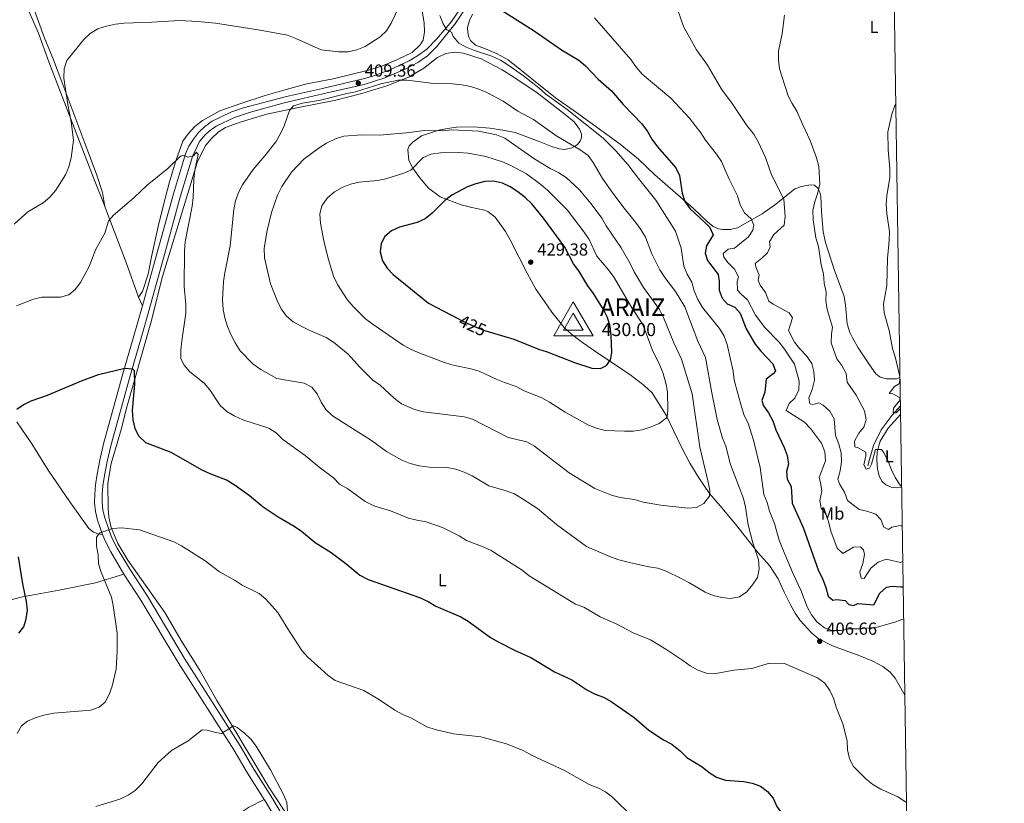
# Model space of a CAD drawing. Units: metres. Extents: x 601237 to 608165, y 692362 to 697091.
# Drawn here: x 607600 to 608165, y 696095 to 696545 of the extents above; entities that cross this region are included whole.
import ezdxf
from ezdxf.enums import TextEntityAlignment as Align

# ---------------------------------------------------------------- set-up
doc = ezdxf.new("R2010")
doc.units = ezdxf.units.M
doc.header["$MEASUREMENT"] = 0
doc.linetypes.add('DGN Style 3', pattern=[121.20423, 86.57445, -34.62978])
doc.linetypes.add('DGN Style 5', pattern=[60.602115, 25.972335, -34.62978])
for name, color, linetype, lineweight in [('Altimetria', 7, 'Continuous', 0), ('Elem no vistos', 7, 'Continuous', 0), ('Entidades rusticas', 7, 'Continuous', 0), ('Hidrografía', 7, 'Continuous', 0), ('Marco', 7, 'Continuous', 0), ('Redes geodésicas', 7, 'Continuous', 0), ('Viales-ffcc', 7, 'Continuous', 0)]:
    doc.layers.add(name, color=color, linetype=linetype, lineweight=lineweight)
doc.styles.add('Style-Arial', font='txt')
doc.styles.add('Style-Arial Narrow', font='txt')
doc.styles.add('Style-Helvetica-Narrow-Oblique', font='txt')

# ---------------------------------------------------------------- blocks, each defined once
blk = doc.blocks.new('5PATER')
at = {"layer": 'Altimetria', "linetype": 'Continuous', "lineweight": 0}
h = blk.add_hatch(color=250, dxfattribs=at)
edge = h.paths.add_edge_path()
edge.add_ellipse((1.001171767711639e-08, 1.001171767711639e-08), major_axis=(-1.095731443231309, -1.110710700762829), ratio=0.999422240966032, start_angle=0, end_angle=360)
blk = doc.blocks.new('5VROI')
at = {"layer": 'Redes geodésicas', "color": 250, "linetype": 'Continuous', "lineweight": 0}
for points in [[(11.11800000001676, -6.5), (-11.38199999998324, -6.5), (-0.1940000001341105, 13)], [(-0.1940000001341105, 6.5), (5.43099999986589, -3.25), (-5.81900000013411, -3.25)]]:
    blk.add_3dface(points, dxfattribs=at)

msp = doc.modelspace()

# ---------------------------------------------------------------- linework, layer by layer
at = {"layer": 'Altimetria', "color": 30, "linetype": 'Continuous', "lineweight": 0, "flags": 128}
for points, elevation in [([(607596.5800000001, 696427.6840000001), (607604.324, 696434.794), (607613.0860000001, 696439.963), (607617.0120000001, 696443.0549999999), (607620.496, 696447.1499999999), (607625.9739999999, 696456.0519999999), (607627.9380000001, 696460.648), (607629.263, 696465.7779999999), (607630.523, 696475.936), (607629.27, 696486.351), (607627.247, 696496.419), (607625.06, 696511.4780000001), (607625.2220000001, 696516.8389999999), (607626.834, 696521.5730000001), (607633.229, 696529.6170000001), (607636.5260000001, 696533.5419999999), (607640.206, 696537.163), (607644.5419999999, 696539.6540000001), (607649.604, 696541.2960000001), (607654.639, 696542.5009999999), (607659.618, 696542.963), (607675.45, 696543.48), (607691.425, 696544.5220000001), (607701.9010000001, 696544.007), (607711.9780000001, 696543.0590000001), (607737.6100000001, 696539.0260000001), (607753.425, 696536.0290000001), (607758.092, 696534.2339999999), (607772.6000000001, 696527.6259999999), (607782.645, 696526.4809999999), (607788.1840000001, 696526.598), (607793.2180000001, 696527.631), (607797.959, 696529.568), (607806.466, 696535.0830000001), (607810.274, 696538.6170000001), (607812.801, 696542.9310000001), (607817.476, 696552.648)], 410), ([(607977.1740000001, 696550.966), (607980.6440000001, 696541.1740000001), (607988.033, 696527.608), (607994.3489999999, 696518.9610000001), (608002.4410000001, 696505.1070000001), (608008.4310000001, 696496.94), (608016.872, 696484.348), (608021.0020000001, 696479.27), (608023.4809999999, 696474.9269999999), (608027.723, 696465.8559999999), (608031.102, 696455.9340000001), (608038.1140000001, 696441.926), (608038.962, 696432.1270000001), (608038.29, 696427.1140000001), (608032.3759999999, 696421.747), (608029.9979999999, 696417.531), (608030.342, 696414.564), (608028.879, 696411.2790000001), (608025.6159999999, 696408.192), (608021.666, 696405.1140000001), (608022.0249999999, 696403.22), (608024.104, 696398.469), (608023.503, 696395.4299999999)], 390), ([(608106.923, 696201.162), (608101.791, 696199.226), (608091.7550000001, 696196.3049999999), (608081.4539999999, 696195.4299999999), (608076.102, 696195.4340000001), (608070.9680000001, 696194.3999999999), (608065.967, 696194.541), (608061.4369999999, 696195.979), (608057.1070000001, 696199.524), (608053.987, 696203.425), (608051.6070000001, 696208.095), (608047.966, 696217.719), (608043.44, 696227.0590000001), (608037.314, 696241.5120000001), (608035.5190000001, 696246.2350000001), (608032.754, 696255.8829999999), (608029.892, 696262.878), (608028.6259999999, 696267.8470000001), (608026.7479999999, 696272.4820000001), (608024.598, 696288.0490000001), (608020.8489999999, 696303.74), (608017.7590000001, 696313.4480000001), (608015.3470000001, 696317.892), (608013.798, 696322.8870000001), (608009.75, 696338.233), (608009.1259999999, 696343.335), (608005.6259999999, 696358.605), (608003.9469999999, 696363.344), (608001.3400000001, 696367.7949999999), (607991.409, 696379.854), (607988.869, 696384.385), (607986.6640000001, 696389.469), (607985.341, 696394.2930000001), (607982.6499999999, 696398.912), (607980.8200000001, 696403.565), (607979.3049999999, 696413.882), (607975.9569999999, 696423.578), (607964.72, 696441.496), (607954.713, 696453.7890000001), (607948.605, 696461.815), (607941.834, 696469.655), (607934.567, 696477.071), (607913.939, 696493.3670000001), (607901.4439999999, 696502.5419999999), (607897.675, 696505.827), (607888.7960000001, 696512.686), (607879.892, 696519.182), (607875.6399999999, 696521.8130000001), (607870.7180000001, 696524.0009999999), (607860.591, 696527.3090000001), (607855.9410000001, 696529.1470000001), (607851.6059999999, 696531.4480000001), (607848.4739999999, 696535.3500000001), (607847.4210000001, 696537.8929999999), (607844.7250000001, 696539.1599999999), (607842.692, 696542.656), (607840.754, 696547.354)], 405), ([(607929.4650000001, 696546.0220000001), (607950.3160000001, 696522.112), (607953.675, 696517.595), (607956.9550000001, 696513.8219999999), (607973.4199999999, 696500.038), (607984.023, 696488.5689999999), (607990.5249999999, 696480.054), (607993.283, 696475.865), (607999.618, 696467.824), (608002.392, 696463.663), (608006.8470000001, 696453.462), (608011.666, 696443.844), (608013.084, 696438.6780000001), (608015.581, 696434.104), (608019.335, 696430.8090000001), (608020.979, 696427.0160000001), (608020.3970000001, 696424.1429999999), (608017.8330000001, 696420.426), (608009.8330000001, 696413.919), (608006.2620000001, 696413.2180000001), (608003.365, 696410.879), (608003.7779999999, 696408.771), (608006.199, 696405.4010000001), (608009.9070000001, 696401.892), (608012.105, 696397.406), (608011.4820000001, 696394.791), (608011.6130000001, 696389.7650000001), (608013.443, 696387.602), (608017.2309999999, 696384.328), (608021.9610000001, 696375.45), (608027.3319999999, 696368.3319999999), (608035.4539999999, 696359.9310000001), (608038.6159999999, 696355.851), (608044.2039999999, 696347.358), (608046.9839999999, 696337.574), (608046.7320000001, 696332.5800000001), (608044.5279999999, 696327.8219999999), (608041.179, 696324.7790000001), (608039.577, 696320.7660000001), (608050.0419999999, 696314.0930000001), (608053.466, 696310.3530000001), (608059.7420000001, 696301.936), (608061.7749999999, 696296.9269999999), (608062.075, 696291.9099999999), (608058.4340000001, 696282.337), (608059.2080000001, 696279.4070000001), (608059.898, 696274.4510000001), (608058.7609999999, 696269.111), (608059.642, 696264.6340000001), (608062.0900000001, 696261.6799999999), (608063.8729999999, 696257.0079999999), (608065.078, 696251.4639999999), (608068.7609999999, 696241.753), (608072.023, 696238.7450000001), (608078.212, 696242.3060000001), (608082.0789999999, 696242.5079999999), (608083.943, 696240.808), (608084.419, 696238.0109999999), (608083.4880000001, 696232.959), (608081.7890000001, 696228.175), (608082.5109999999, 696224.602), (608084.3530000001, 696224.318), (608088.172, 696230.2309999999), (608092.256, 696233.693), (608096.9580000001, 696235.4510000001), (608105.175, 696233.5519999999), (608106.4110000001, 696234.2490000001)], 395), ([(608038.4990000001, 696547.5800000001), (608037.304, 696537.1229999999), (608035.1780000001, 696527.0050000001), (608035.1669999999, 696522.004), (608035.5989999999, 696516.7779999999), (608040.682, 696501.317), (608042.915, 696496.8430000001), (608045.585, 696492.594)], 385), ([(607924.962, 696242.7250000001), (607938.8060000001, 696236.693), (607943.5819999999, 696235.1340000001), (607949.6070000001, 696233.4680000001), (607960.648, 696231.0519999999), (607965.925, 696230.2790000001), (607970.5959999999, 696228.4920000001), (607979.2790000001, 696224.372), (607983.7150000001, 696222.0660000001), (607993.003, 696216.4850000001), (607997.6529999999, 696214.649), (608002.5020000001, 696213.361), (608007.4979999999, 696212.9269999999), (608012.7039999999, 696213.8630000001), (608016.9299999999, 696216.592), (608020.271, 696220.774), (608023.0719999999, 696224.912), (608023.9950000001, 696229.882), (608023.6240000001, 696235.0090000001), (608020.3019999999, 696244.787), (608017.628, 696255.03), (608016.122, 696265.3090000001), (608015.033, 696270.1910000001), (608007.4809999999, 696289.7930000001), (608004.851, 696300.193), (608002.996, 696304.838), (607999.9070000001, 696315.5249999999), (607996.815, 696330.81), (607993.1880000001, 696351.193), (607988.7949999999, 696360.547), (607981.4240000001, 696380.2849999999), (607976.105, 696388.9979999999), (607969.869, 696397.058), (607967.078, 696401.494), (607962.3640000001, 696410.716), (607958.791, 696420.281), (607956.2069999999, 696424.561), (607953.1510000001, 696428.8970000001), (607946.5120000001, 696436.8319999999), (607940.0959999999, 696445.5179999999), (607934.193, 696453.95), (607928.8559999999, 696463.135), (607925.8430000001, 696467.125), (607921.355, 696470.3260000001), (607907.9880000001, 696478.173), (607894.477, 696487.6400000001), (607885.4610000001, 696492.577), (607877.0590000001, 696498.196), (607867.8430000001, 696503.1910000001), (607863.2110000001, 696505.074), (607858.2919999999, 696506.662), (607853.388, 696507.638), (607847.99, 696508.1089999999), (607837.3360000001, 696508.4110000001), (607822.0249999999, 696510.2209999999), (607816.9569999999, 696510.348), (607806.888, 696508.196), (607792.375, 696503.5889999999), (607787.459, 696502.6710000001), (607772.2339999999, 696498.8559999999), (607762.0390000001, 696497.048), (607756.915, 696495.5009999999), (607754.5320000001, 696492.8999999999), (607751.4099999999, 696484.077), (607749.223, 696479.24), (607746.628, 696474.9650000001), (607740.4610000001, 696466.9510000001), (607733.595, 696458.9639999999), (607727.554, 696450.25), (607725.311, 696445.781), (607723.5730000001, 696441.017), (607722.497, 696436.118), (607720.396, 696415.129), (607717.3500000001, 696399.69), (607716.709, 696394.7309999999), (607716.1499999999, 696384.193), (607716.5349999999, 696378.7350000001), (607717.45, 696373.8189999999), (607719.0190000001, 696368.9439999999), (607721.095, 696363.967), (607723.3970000001, 696359.5260000001), (607726.29, 696354.9650000001), (607733.719, 696347.325), (607738.118, 696344.196), (607747.166, 696339.179), (607762.969, 696336.435), (607767.368, 696334.0660000001), (607770.351, 696330.361), (607772.717, 696325.531), (607775.4380000001, 696321.3400000001), (607779.29, 696317.656), (607801.554, 696303.433), (607810.2010000001, 696297.263), (607818.916, 696292.2749999999), (607823.7690000001, 696290.287), (607828.9099999999, 696288.973), (607834.612, 696288.3030000001), (607845.0050000001, 696288.0460000001), (607849.912, 696287.092), (607854.7509999999, 696285.4369999999), (607859.342, 696283.1669999999)], 410), ([(608102.355, 696496.5719999999), (608101.9450000001, 696495.7579999999), (608100.156, 696490.7180000001), (608097.825, 696480.7069999999), (608097.996, 696470.257), (608098.9820000001, 696459.399), (608099.027, 696454.396), (608097.216, 696443.9269999999), (608096.966, 696438.932), (608097.335, 696433.7919999999), (608098.7679999999, 696423.2139999999), (608098.703, 696418.2139999999), (608097.6950000001, 696407.9990000001), (608097.3160000001, 696392.524), (608095.4310000001, 696381.709), (608095.7660000001, 696376.7180000001), (608098.584, 696366.712), (608100.4780000001, 696356.2239999999), (608102.0220000001, 696351.4680000001), (608104.773, 696340.209)], 380), ([(608045.585, 696492.594), (608048.8829999999, 696485.013), (608053.342, 696475.591), (608056.98, 696465.7520000001), (608058.325, 696460.754), (608058.8670000001, 696450.5719999999), (608057.7050000001, 696445.709), (608055.976, 696440.3970000001), (608054.9010000001, 696435.5079999999), (608055.095, 696430.095), (608056.618, 696419.892), (608058.0760000001, 696414.852), (608059.669, 696404.243), (608060.9269999999, 696399.1170000001), (608061.3230000001, 696393.788), (608062.453, 696388.7069999999), (608062.2409999999, 696383.71), (608062.9439999999, 696378.6059999999), (608066.159, 696368.564), (608065.5009999999, 696364.5390000001), (608065.3500000001, 696359.5360000001), (608068.561, 696350.2860000001), (608071.47, 696346.5959999999), (608073.895, 696342.0120000001), (608074.5930000001, 696337.054), (608079.673, 696329.5719999999), (608084.365, 696320.5279999999), (608085.321, 696315.321), (608084.0590000001, 696311.0889999999), (608081.263, 696307.6939999999), (608078.71, 696303.223), (608078.8770000001, 696299.8729999999), (608080.801, 696299.3300000001), (608085.186, 696296.7779999999), (608085.156, 696294.675), (608084.0530000001, 696289.497), (608085.479, 696287.158), (608087.3330000001, 696287.733), (608088.4369999999, 696289.95), (608090.746, 696298.3729999999), (608094.223, 696298.3670000001), (608095.612, 696296.416), (608097.9269999999, 696291.9839999999), (608099.896, 696286.7390000001), (608102.0630000001, 696282.2339999999), (608104.8530000001, 696277.8700000001), (608105.7479999999, 696277.1669999999)], 385), ([(607952.4990000001, 696269.6910000001), (607957.426, 696268.1470000001), (607967.5700000001, 696266.405), (607982.9979999999, 696264.7609999999), (607987.9839999999, 696265.149), (607992.298, 696267.3060000001), (607995.5109999999, 696271.4890000001), (607995.6229999999, 696274.753), (607994.7820000001, 696279.6810000001), (607990.038, 696299.713), (607985.6370000001, 696330.331), (607979.483, 696350.1400000001), (607975.0220000001, 696359.531), (607969.1969999999, 696374.1059999999), (607966.872, 696378.764), (607957.6540000001, 696391.381), (607952.3570000001, 696400.226), (607949.99, 696405.06), (607944.902, 696414.064), (607936.216, 696426.7620000001), (607933.723, 696431.118), (607927.5889999999, 696439.3900000001), (607920.8670000001, 696447.3489999999), (607913.2350000001, 696454.369), (607909.098, 696457.1780000001), (607904.0430000001, 696459.6840000001), (607895.2620000001, 696465.047), (607878.111, 696477.077), (607873.2720000001, 696478.9199999999), (607863.149, 696480.97), (607847.591, 696481.7050000001), (607842.547, 696481.186), (607831.9280000001, 696481.4890000001), (607821.737, 696480.1540000001), (607806.132, 696478.649), (607795.7820000001, 696478.862), (607785.656, 696478.1400000001), (607780.852, 696476.551), (607775.77, 696474.1699999999), (607771.521, 696471.53), (607762.7220000001, 696464.869), (607755.618, 696457.5390000001), (607750.0930000001, 696449.1769999999), (607747.7339999999, 696444.369), (607744.1699999999, 696434.3800000001), (607741.73, 696424.104), (607740.003, 696413.962), (607740.185, 696408.31), (607743.7139999999, 696393.3330000001), (607747.4610000001, 696383.896), (607749.827, 696379.1510000001), (607752.842, 696374.8319999999), (607756.709, 696371.6599999999), (607761.22, 696369.142), (607766.1340000001, 696366.5619999999), (607775.595, 696362.6200000001), (607779.838, 696359.973), (607788.145, 696352.9820000001), (607794.8870000001, 696345.5279999999), (607802.435, 696338.179), (607806.6410000001, 696335.2209999999), (607814.53, 696327.854), (607818.713, 696324.642), (607826.158, 696321.297), (607831.361, 696320.0009999999), (607854.7760000001, 696317.0889999999), (607859.585, 696315.7), (607880.0660000001, 696305.243), (607890.784, 696302.7080000001), (607895.1969999999, 696300.351), (607903.426, 696293.7139999999), (607914.996, 696285.0179999999), (607929.656, 696275.976), (607939.203, 696272.118), (607944.175, 696270.8319999999), (607952.4990000001, 696269.6910000001)], 415), ([(607597.7919999999, 696380.7080000001), (607607.6329999999, 696384.524), (607612.4990000001, 696385.6799999999), (607623.0630000001, 696385.6869999999), (607627.848, 696387.131), (607631.605, 696390.1710000001), (607634.5149999999, 696394.237), (607639.658, 696403.335), (607643.4010000001, 696413.3759999999), (607648.5760000001, 696422.4210000001), (607650.6089999999, 696429.449), (607653.3840000001, 696432.6910000001), (607665.236, 696442.8600000001), (607672.7690000001, 696450.101), (607684.7660000001, 696459.6950000001), (607691.932, 696466.612), (607693.783, 696467.156), (607696.094, 696466.149), (607699.365, 696466.9380000001), (607701.1429999999, 696468.986), (607702.163, 696467.6030000001), (607700.2, 696458.598), (607699.5989999999, 696453.3630000001), (607699.257, 696443.014), (607698.7010000001, 696438.0449999999), (607694.7250000001, 696417.504), (607694.246, 696412.4280000001), (607694.0290000001, 696391.7930000001), (607695.1070000001, 696381.6229999999), (607695.081, 696376.622), (607692.6610000001, 696360.6810000001), (607692.1030000001, 696355.4450000001), (607692.1699999999, 696350.4450000001), (607694.0079999999, 696346.71), (607697.2860000001, 696342.9340000001), (607705.565, 696336.436), (607708.8060000001, 696332.6259999999), (607714.825, 696323.6030000001), (607718.534, 696320.25), (607722.854, 696317.6340000001), (607727.7590000001, 696315.3030000001), (607742.639, 696310.577), (607746.824, 696307.842), (607750.791, 696304.0249999999), (607763.592, 696294.943), (607771.513, 696288.3030000001), (607779.821, 696282.054), (607783.26, 696278.425), (607787.9310000001, 696275.717), (607798.01, 696268.548), (607802.8870000001, 696266.1030000001), (607812.544, 696263.0889999999), (607822.8030000001, 696259.0249999999), (607827.6300000001, 696257.7209999999), (607832.879, 696256.7960000001), (607842.389, 696253.503), (607851.8430000001, 696248.781), (607856.1030000001, 696246.1599999999), (607865.666, 696242.5260000001), (607870.183, 696240.382), (607887.969, 696229.064), (607892.1200000001, 696225.9029999999), (607918.6610000001, 696209.541), (607923.452, 696207.7890000001), (607932.7350000001, 696202.335), (607942.014, 696198.3759999999), (607951.6470000001, 696193.2039999999), (607961.5789999999, 696189.129), (607970.513, 696183.73), (607980.2110000001, 696177.2509999999), (607984.352, 696174.1240000001), (607988.7590000001, 696171.771), (607993.8060000001, 696170.0700000001), (607999.155, 696169.8459999999), (608009.547, 696171.729), (608019.7550000001, 696172.6610000001), (608029.854, 696175.7309999999), (608038.612, 696175.638), (608057.467, 696167.3589999999)], 405), ([(607912.6140000001, 696319.7550000001), (607926.128, 696312.3859999999), (607930.767, 696310.523), (607935.689, 696309.2860000001), (607946.675, 696308.868), (607951.916, 696308.9550000001), (607956.871, 696309.6070000001), (607962.0290000001, 696311.2779999999), (607966.584, 696313.338), (607970.713, 696316.291), (607971.27, 696317.3019999999), (607971.6429999999, 696320.95), (607971.4280000001, 696331.5190000001), (607970.4950000001, 696336.429), (607968.8929999999, 696341.977), (607966.9979999999, 696346.675), (607962.615, 696355.699), (607958.865, 696366.027), (607956.862, 696370.6100000001), (607950.987, 696379.7080000001), (607940.351, 696397.663), (607937.334, 696401.7250000001), (607930.895, 696409.3840000001), (607926.392, 696418.9099999999), (607923.6340000001, 696423.0989999999), (607913.943, 696435.8060000001), (607902.78, 696446.936), (607898.727, 696450.405), (607890.487, 696456.5290000001), (607881.538, 696461.4029999999), (607876.669, 696463.514), (607867.095, 696466.476), (607856.993, 696468.446), (607851.4110000001, 696468.7450000001), (607841.1300000001, 696468.5789999999), (607835.682, 696467.7550000001), (607831.0959999999, 696465.756), (607824.183, 696458.7), (607820.217, 696457.014), (607809.881, 696453.6610000001), (607804.963, 696452.7490000001), (607794.4450000001, 696451.7679999999), (607789.496, 696450.5619999999), (607784.7550000001, 696448.625), (607780.402, 696446.1710000001), (607776.0719999999, 696442.5530000001), (607773.0719999999, 696438.1100000001), (607772.0020000001, 696433.308), (607772.27, 696428.314), (607774.146, 696418.0619999999), (607776.7779999999, 696407.969), (607779.8330000001, 696397.8929999999), (607782.156, 696393.0630000001), (607787.584, 696384.385), (607791.03, 696380.3189999999), (607798.22, 696373.3559999999), (607802.4720000001, 696370.0079999999), (607819.6969999999, 696358.229), (607824.375, 696355.6799999999), (607829.223, 696353.578), (607842.8319999999, 696348.4990000001), (607847.604, 696347.004), (607858.5660000001, 696344.72), (607863.338, 696343.227), (607873.0789999999, 696338.7180000001), (607877.8300000001, 696336.746), (607884.5560000001, 696334.544), (607889.2609999999, 696331.9709999999), (607899.28, 696328.024), (607903.6359999999, 696325.5689999999), (607912.6140000001, 696319.7550000001)], 420), ([(608023.503, 696395.4299999999), (608024.666, 696392.709), (608027.568, 696388.4610000001), (608029.5149999999, 696383.497), (608031.98, 696381.787), (608041.2250000001, 696376.848), (608043.071, 696373.8600000001), (608040.8230000001, 696366.6799999999), (608044.291, 696360.02), (608047.3910000001, 696356.0970000001), (608051.175, 696352.067), (608054.2050000001, 696347.7309999999), (608055.3829999999, 696343.078), (608055.801, 696338.0900000001), (608054.423, 696332.8759999999), (608052.5090000001, 696328.095), (608053.017, 696324.568), (608054.771, 696324.156), (608058.304, 696325.051), (608060.777, 696323.8570000001), (608064.5460000001, 696320.283), (608067.0719999999, 696315.9550000001), (608067.8260000001, 696306.371), (608069.773, 696301.4070000001), (608071.075, 696296.3659999999), (608071.3030000001, 696291.297), (608070.587, 696286.199), (608069.1869999999, 696281.325), (608070.3470000001, 696278.3470000001), (608073.074, 696273.9299999999), (608074.6200000001, 696269.1599999999), (608081.432, 696263.9809999999), (608085.797, 696263.017), (608090.881, 696261.271), (608093.842, 696258.2239999999), (608095.5830000001, 696253.8640000001), (608098.2679999999, 696252.4950000001), (608100.2180000001, 696253.7550000001), (608104.868, 696254.7620000001), (608106.101, 696254.337)], 390), ([(608104.788, 696339.2239999999), (608104.5730000001, 696336.2479999999), (608101.757, 696334.4850000001), (608098.6969999999, 696330.5789999999), (608100.754, 696330.2930000001), (608104.962, 696327.962)], 380), ([(608104.962, 696327.939), (608104.257, 696326.122), (608101.0220000001, 696322.004), (608100.9809999999, 696319.129), (608102.702, 696319.362), (608105.057, 696321.811)], 380), ([(607859.342, 696283.1669999999), (607868.9750000001, 696277.5860000001), (607878.916, 696274.584), (607883.601, 696272.831), (607888.2860000001, 696269.9979999999), (607896.783, 696264.534), (607907.6680000001, 696255.3219999999), (607924.962, 696242.7250000001)], 410), ([(607598.3360000001, 696135.402), (607600.692, 696139.851), (607604.1059999999, 696142.3999999999), (607608.666, 696144.449), (607613.514, 696145.882), (607619.22, 696147.0020000001), (607640.497, 696148.848), (607645.3640000001, 696150.398), (607648.7390000001, 696153.378), (607651.0079999999, 696157.8260000001), (607652.834, 696162.48), (607655.01, 696172.3300000001), (607655.7220000001, 696182.8729999999), (607655.675, 696193.0109999999), (607653.4410000001, 696208.7509999999), (607652.4070000001, 696213.656), (607646.4650000001, 696227.879), (607644.977, 696232.652), (607644.656, 696237.8160000001), (607643.71, 696242.9780000001), (607643.7590000001, 696247.9780000001), (607645.618, 696250.48), (607653.027, 696253.0830000001), (607658.27, 696253.3840000001), (607668.442, 696252.3130000001), (607688.102, 696245.4099999999), (607692.5320000001, 696243.092), (607706.051, 696234.469), (607714.422, 696228.229), (607723.273, 696223.2180000001), (607727.4310000001, 696220.439), (607737.128, 696215.631), (607741.0120000001, 696212.4639999999), (607747.737, 696204.8489999999), (607753.163, 696195.9569999999), (607761.649, 696183.087), (607764.919, 696179.3019999999), (607776.6510000001, 696168.619), (607780.788, 696165.8090000001), (607797.2, 696160.033), (607806.2479999999, 696154.685), (607814.976, 696148.6769999999), (607819.5530000001, 696146.2350000001), (607824.5619999999, 696144.2609999999), (607833.413, 696139.25), (607838.1740000001, 696137.719), (607848.587, 696135.2609999999), (607864.3360000001, 696133.4140000001), (607879.0490000001, 696129.5249999999), (607889.0549999999, 696125.396), (607893.801, 696122.6939999999), (607912.372, 696114.1100000001), (607926.4410000001, 696106.1070000001), (607931.408, 696104.176), (607935.8230000001, 696101.8319999999), (607940.058, 696098.574), (607951.3319999999, 696087.52)], 395), ([(608057.467, 696167.3589999999), (608061.693, 696164.186), (608064.619, 696160.132), (608066.743, 696155.594), (608068.2520000001, 696150.558), (608072.122, 696141.01), (608074.466, 696131.145), (608074.7860000001, 696126.024), (608075.8600000001, 696120.872), (608078.121, 696116.412), (608085.3430000001, 696109.213), (608089.308, 696106.1669999999), (608093.8630000001, 696103.44), (608103.588, 696099.095), (608107.969, 696096.2), (608108.55, 696095.9240000001)], 405), ([(607643.3189999999, 696093.5619999999), (607657.1410000001, 696097.7450000001), (607661.8840000001, 696099.94), (607666.0419999999, 696102.7150000001), (607669.8829999999, 696106.405), (607679.1070000001, 696118.764), (607686.7239999999, 696125.686), (607696.287, 696131.2320000001), (607704.3640000001, 696137.432), (607707.3759999999, 696137.328), (607712.2180000001, 696135.871), (607715.435, 696135.372), (607722.3430000001, 696139.6980000001), (607724.527, 696138.8640000001), (607728.483, 696135.807), (607732.4180000001, 696132.0560000001), (607735.4920000001, 696128.1089999999), (607743.53, 696114.5689999999), (607751.1470000001, 696100.375), (607753.0020000001, 696095.7239999999), (607753.6980000001, 696085.3119999999)], 390)]:
    msp.add_lwpolyline(points, dxfattribs=dict(at, elevation=elevation))
at = {"layer": 'Altimetria', "color": 30, "linetype": 'Continuous', "lineweight": 30, "flags": 128}
for points, elevation in [([(607876.672, 696550.0390000001), (607894.4210000001, 696539.0220000001), (607911.2209999999, 696527.273), (607920.5249999999, 696521.672), (607924.381, 696518.4880000001), (607931.6910000001, 696510.842), (607939.2380000001, 696504.1710000001), (607945.9199999999, 696496.294), (607956.7509999999, 696485.324), (607960.038, 696480.9169999999), (607962.5249999999, 696476.362), (607965.6740000001, 696472.0179999999), (607976.166, 696460.0530000001), (607978.2860000001, 696455.523), (607979.8700000001, 696445.4180000001), (607981.291, 696440.5959999999), (607984.2220000001, 696436.577), (607995.4340000001, 696426.048), (607997.709, 696421.5519999999), (607993.8, 696415.28), (607993.1200000001, 696410.9469999999), (607994.3759999999, 696406.899), (608000.581, 696398.73), (608001.152, 696394.9890000001), (608001.1540000001, 696389.8770000001), (608002.716, 696385.132), (608005.7280000001, 696381.979), (608009.9650000001, 696380.0549999999), (608013.202, 696376.592), (608016.5220000001, 696367.588), (608021.6680000001, 696358.746), (608024.922, 696354.719), (608031.9439999999, 696347.45), (608033.345, 696343.352)], 400), ([(607869.0760000001, 696365.8130000001), (607878.1300000001, 696363.1599999999), (607883.229, 696361.5719999999), (607897.3570000001, 696355.919), (607902.2849999999, 696354.3729999999), (607918.0419999999, 696348.2309999999), (607928.024, 696344.929), (607933.027, 696344.7760000001), (607936.456, 696346.4920000001), (607938.7590000001, 696349.781), (607939.4369999999, 696353.899), (607939.132, 696363.996), (607938.49, 696368.953), (607937.078, 696374.0079999999), (607934.7220000001, 696378.6969999999), (607928.889, 696387.919), (607925.702, 696392.24), (607920.5320000001, 696400.959), (607917.527, 696404.9550000001), (607912.4369999999, 696414.3829999999), (607900.288, 696431.148), (607893.568, 696439.321), (607889.902, 696442.744), (607885.591, 696446.1300000001), (607881.19, 696449.0430000001), (607876.693, 696451.219), (607871.5530000001, 696452.3859999999), (607866.5530000001, 696452.226), (607861.4369999999, 696450.8770000001), (607856.6359999999, 696449.078), (607847.605, 696444.3759999999), (607843.737, 696441.206), (607836.395, 696433.9439999999), (607832.3740000001, 696430.7550000001), (607827.814, 696428.7010000001), (607817.7309999999, 696425.977), (607813.075, 696423.9099999999), (607809.226, 696420.6340000001), (607807.132, 696416.656), (607806.6200000001, 696411.8060000001), (607807.952, 696406.6410000001), (607810.5970000001, 696402.398), (607814.024, 696398.6980000001), (607834.202, 696382.412), (607851.4070000001, 696373.379)], 425), ([(607598.165, 696321.4650000001), (607601.7080000001, 696324.014), (607606.2039999999, 696326.199), (607615.7350000001, 696329.4880000001), (607635.2309999999, 696337.7520000001), (607645.017, 696341.3589999999), (607660.0819999999, 696345.06), (607664.3740000001, 696344.682), (607665.396, 696343.5989999999), (607665.5050000001, 696335.824), (607664.308, 696320.6710000001), (607664.6089999999, 696315.4280000001), (607665.77, 696310.3500000001), (607668.0800000001, 696305.922), (607671.983, 696302.435), (607686.3589999999, 696296.9169999999), (607704.233, 696286.777), (607708.8970000001, 696284.5989999999), (607718.669, 696280.7479999999), (607723.2590000001, 696277.95), (607731.4990000001, 696272.0279999999), (607739.3300000001, 696265.381), (607748.057, 696259.733), (607757.281, 696254.325), (607761.467, 696251.456), (607769.2949999999, 696244.9180000001), (607778.463, 696239.2039999999), (607786.791, 696232.9550000001), (607794.895, 696226.2280000001), (607799.6440000001, 696223.827), (607829.192, 696213.3999999999), (607834.118, 696211.047), (607838.4210000001, 696208.5), (607852.818, 696202.304), (607857.131, 696199.773), (607869.9040000001, 696190.4820000001), (607874.2479999999, 696188.007), (607883.5830000001, 696183.217), (607893.297, 696178.7579999999), (607906.648, 696170.6910000001), (607916.5260000001, 696166.135), (607925.071, 696160.439), (607929.905, 696157.994), (607934.744, 696156.1510000001), (607939.1159999999, 696153.7220000001), (607952.2520000001, 696144.628), (607960.621, 696137.298), (607969.159, 696131.7350000001), (607974, 696129.243), (607978.95, 696125.2080000001), (607982.419, 696121.604), (607991.283, 696116.2350000001), (607995.3019999999, 696112.962), (607999.5819999999, 696110.3870000001)], 400), ([(608033.345, 696343.352), (608031.9909999999, 696341.6969999999), (608028.0179999999, 696338.642), (608027.25, 696331.29), (608025.5519999999, 696326.55), (608026.4950000001, 696323.4880000001), (608029.3999999999, 696319.415), (608031.7660000001, 696314.726), (608033.604, 696309.6939999999), (608038.304, 696299.5819999999), (608040.0830000001, 696294.878), (608040.828, 696289.888), (608039.6089999999, 696285.655), (608040.105, 696281.3130000001), (608042.3200000001, 696277.074), (608042.9580000001, 696267.622), (608049.2050000001, 696253.5220000001), (608058.013, 696228.7339999999), (608060.308, 696224.236), (608062.274, 696219.183), (608063.663, 696214.1840000001), (608066.2050000001, 696211.8300000001), (608068.4850000001, 696212.1840000001), (608073.4539999999, 696211.676), (608075.399, 696209.381), (608078.138, 696208.784), (608080.6880000001, 696209.993), (608089.7479999999, 696209.254), (608093.263, 696215.8670000001), (608097.004, 696219.291), (608100.2760000001, 696219.9739999999), (608105.2590000001, 696219.5590000001), (608106.638, 696219.591)], 400), ([(607599.183, 696192.9809999999), (607602.091, 696196.608), (607603.5020000001, 696201.193), (607604.1440000001, 696206.213), (607603.581, 696211.179), (607601.4950000001, 696221.321), (607599.023, 696236.71)], 400), ([(607999.5819999999, 696110.3870000001), (608004.632, 696108.5249999999), (608015.148, 696107.818), (608020.081, 696106.8759999999), (608024.7990000001, 696105.223), (608028.7490000001, 696102.0930000001), (608032.081, 696098.274), (608034.202, 696093.521), (608037.03, 696089.399), (608040.9469999999, 696086.023), (608045.2849999999, 696083.2990000001), (608050.2039999999, 696080.717), (608058.7919999999, 696074.885), (608063.163, 696072.4569999999), (608077.6769999999, 696065.645), (608081.9680000001, 696063.0789999999), (608089.3019999999, 696056.0449999999), (608092.7620000001, 696051.7380000001), (608099.29, 696045.936), (608109.4280000001, 696039.169)], 400)]:
    msp.add_lwpolyline(points, dxfattribs=dict(at, elevation=elevation))
at = {"layer": 'Elem no vistos', "color": 27, "linetype": 'DGN Style 5', "lineweight": 30, "elevation": 425, "flags": 128}
msp.add_lwpolyline([(607851.4070000001, 696373.379), (607852.79, 696372.6529999999), (607859.7930000001, 696369.4070000001), (607865.9169999999, 696366.7380000001), (607869.0760000001, 696365.8130000001)], dxfattribs=at)
at = {"layer": 'Entidades rusticas', "color": 92, "linetype": 'Continuous', "lineweight": 0, "extrusion": (-0.4874845494048667, 0.1739294269398621, 0.8556327299349326), "elevation": -174763.645022014, "flags": 128}
msp.add_lwpolyline([(-860104.843957175, 289682.5500005968), (-860094.3208936262, 289682.9460719908), (-860090.5130353861, 289681.6612550297)], dxfattribs=at)
at = {"layer": 'Entidades rusticas', "color": 92, "linetype": 'Continuous', "lineweight": 0, "extrusion": (-0.03502132399622367, 0.07546718830428015, 0.996533095463968), "elevation": 31672.49353694851, "flags": 128}
msp.add_lwpolyline([(-844346.387001978, -374552.4249183087), (-844346.3870019778, -374546.9920492694)], dxfattribs=at)
at = {"layer": 'Entidades rusticas', "color": 92, "linetype": 'Continuous', "lineweight": 0}
for points in [[(607648.6370000001, 696437.8230000001, 405.702), (607647.2420000001, 696445.909, 407.135), (607643.8470000001, 696456.2890000001, 407.954), (607638.8, 696469.517, 408.979), (607624.3770000001, 696507.777, 410.003), (607619.165, 696521.909, 410.822), (607613.6880000001, 696535.054, 411.436), (607603.942, 696562.1089999999, 413.689)], [(607602.882, 696554.673, 413.639), (607610.4299999999, 696537.2579999999, 411.796), (607616.4820000001, 696520.8, 411.181), (607634.1089999999, 696475.125, 408.723), (607642.773, 696452.375, 408.109), (607648.2050000001, 696438.9720000001, 405.856), (607648.6370000001, 696437.8230000001, 405.702)], [(607830.0249999999, 696553.271, 407.954), (607831.8759999999, 696543.162, 407.75), (607832.048, 696537.963, 407.75), (607831.2790000001, 696533.159, 407.75), (607829.5819999999, 696530.5090000001, 407.75), (607824.8230000001, 696526.2520000001, 408.159), (607816.456, 696522.111, 408.979), (607807.922, 696518.486, 409.388), (607799.8260000001, 696515.9739999999, 409.798), (607779.5120000001, 696511.071, 410.003), (607764.54, 696508.186, 409.388), (607752.658, 696504.8459999999, 408.364), (607740.646, 696501.507, 408.159), (607726.5630000001, 696496.939, 406.93), (607714.5020000001, 696492.7420000001, 406.316), (607704.533, 696487.067, 405.702), (607700.2110000001, 696483.7080000001, 405.497), (607696.3970000001, 696479.5730000001, 405.292), (607693.3559999999, 696475.345, 405.087), (607689.3119999999, 696464.038, 404.882), (607685.692, 696451.997, 404.473), (607682.3260000001, 696439.5249999999, 403.449), (607679.2550000001, 696426.277, 402.834), (607675.5989999999, 696409.855, 402.629), (607673.3640000001, 696399.006, 401.4)], [(607859.5149999999, 696548.254, 402.54), (607857.895, 696544.5730000001, 402.745), (607856.7450000001, 696540.416, 403.359), (607856.895, 696537.7080000001, 403.769), (607857.4299999999, 696534.869, 403.973), (607858.317, 696532.9720000001, 404.178), (607861.26, 696530.4140000001, 404.178), (607867.084, 696528.304, 404.383), (607873.7620000001, 696525.415, 404.383), (607880.048, 696521.9280000001, 404.588), (607907.233, 696500.1869999999, 404.793), (607919.148, 696491.6710000001, 404.588), (607944.301, 696473.5549999999, 402.949), (607954.712, 696464.8800000001, 402.13), (607964.0889999999, 696455.912, 401.106), (607986.2679999999, 696436.6170000001, 399.468), (607994.453, 696428.905, 398.648), (607997.6529999999, 696426.3019999999, 398.443), (608000.7350000001, 696424.9880000001, 398.239), (608003.0079999999, 696424.54, 398.239), (608007.604, 696424.503, 397.419), (608011.564, 696425.544, 397.01), (608025.7620000001, 696433.5900000001, 393.118), (608033.6510000001, 696439.2209999999, 391.433), (608044.5490000001, 696447.909, 389.141), (608048.389, 696449.271, 387.503), (608053.21, 696450.1470000001, 386.521), (608055.6980000001, 696450.0689999999, 385.702), (608057.7339999999, 696448.3659999999, 385.047), (608058.861, 696446.075, 384.392), (608059.429, 696443.791, 384.229), (608059.8189999999, 696434.943, 383.901), (608060.77, 696423.2960000001, 384.229), (608062.0560000001, 696417.139, 384.229), (608067.0730000001, 696401.658, 383.737), (608072.8200000001, 696386.2080000001, 383.737), (608073.649, 696381.088, 383.737), (608074.486, 696370.473, 383.246), (608076.0900000001, 696365.557, 383.41), (608077.548, 696362.402, 383.246), (608080.8999999999, 696356.646, 382.919), (608087.288, 696347.0249999999, 382.428), (608090.949, 696341.865, 382.264), (608093.4539999999, 696339.898, 382.1), (608097.0460000001, 696338.902, 381.773), (608102.756, 696338.993, 380.954), (608104.7820000001, 696339.621, 380.71)], [(607762.797, 696074.05, 390.66), (607742.642, 696104.669, 389.636), (607731.8770000001, 696122.496, 389.432), (607722.6410000001, 696138.335, 389.841), (607712.8489999999, 696154.308, 390.046), (607703.3219999999, 696171.352, 390.66), (607693.0179999999, 696187.844, 390.865), (607682.933, 696204.807, 391.685), (607661.743, 696234.919, 393.528), (607656.108, 696244.5, 393.937), (607652.273, 696253.595, 394.962), (607650.9469999999, 696259.533, 395.781), (607650.514, 696264.476, 395.986), (607650.288, 696278.9539999999, 397.215), (607652.1410000001, 696290.236, 397.419), (607658.189, 696310.3319999999, 399.468), (607661.034, 696322.122, 399.877), (607674.9180000001, 696370.977, 401.516), (607681.7069999999, 696397.639, 402.54), (607697.2450000001, 696449.1440000001, 404.588), (607701.8289999999, 696463.625, 405.407), (607706.5020000001, 696472.9950000001, 405.612), (607709.798, 696476.8770000001, 406.022), (607713.52, 696480.412, 406.022), (607717.7520000001, 696483.0830000001, 406.431), (607726.712, 696486.318, 406.841), (607741.439, 696490.7520000001, 408.07), (607758.78, 696494.477, 409.503), (607781.0220000001, 696498.763, 411.142), (607795.959, 696502.723, 411.142), (607810.987, 696507.1969999999, 410.937), (607823.1840000001, 696512.2949999999, 410.323), (607831.6429999999, 696517.2520000001, 408.684), (607839.425, 696523.3740000001, 407.865), (607844.2960000001, 696525.5260000001, 407.66), (607849.4140000001, 696526.3, 407.455), (607854.392, 696525.7010000001, 407.455), (607864.4180000001, 696522.6130000001, 407.66), (607876.479, 696516.158, 408.07), (607883.2309999999, 696511.9369999999, 407.865), (607896.561, 696503.0660000001, 407.046), (607912.696, 696490.521, 407.251), (607917.774, 696486.399, 407.66), (607921.004, 696482.163, 407.66), (607922.1410000001, 696479.3189999999, 408.07), (607922.037, 696477.129, 408.684), (607921.2479999999, 696475.203, 409.094), (607919.8160000001, 696473.453, 409.503), (607918.4340000001, 696472.476, 410.118), (607916.4920000001, 696471.4180000001, 410.528), (607912.577, 696470.548, 410.732), (607909.229, 696470.8759999999, 411.347), (607904.4299999999, 696472.375, 411.552), (607897.7509999999, 696475.0930000001, 412.166), (607883.9180000001, 696480.1880000001, 412.985), (607878.044, 696481.4809999999, 412.985), (607869.55, 696482.753, 413.6), (607860.148, 696483.4739999999, 413.805), (607850.396, 696483.2520000001, 414.214), (607845.193, 696482.6070000001, 414.624), (607840.1599999999, 696481.6170000001, 415.033), (607830.2960000001, 696478.304, 415.443), (607825.2849999999, 696474.7790000001, 416.058), (607823.2479999999, 696472.5190000001, 416.672), (607822.5009999999, 696470.463, 417.286), (607823.0930000001, 696464.101, 417.901), (607825.206, 696459.746, 419.335), (607829.2409999999, 696454.172, 420.768), (607834.219, 696448.247, 422.202), (607841.0519999999, 696443.423, 424.045), (607852.9550000001, 696438.7309999999, 426.298), (607859.2150000001, 696437.3049999999, 427.322), (607866.4180000001, 696435.7, 427.937), (607868.345, 696434.869, 428.142), (607872.443, 696431.743, 428.347), (607878.561, 696423.4029999999, 428.551), (607881.229, 696418.7420000001, 428.551), (607890.952, 696399.462, 428.961)], [(607648.6370000001, 696437.8230000001, 405.702), (607653.9650000001, 696423.6769999999, 403.808), (607660.8640000001, 696405.7520000001, 402.169), (607667.8319999999, 696385.764, 400.94)], [(607890.952, 696399.462, 428.961), (607895.9029999999, 696390.273, 428.347), (607900.8289999999, 696383.3600000001, 428.551), (607905.075, 696377.183, 428.347), (607912.176, 696368.3200000001, 428.347), (607916.4820000001, 696364.3330000001, 427.937), (607922.673, 696359.73, 426.913), (607931.942, 696353.297, 425.479), (607942.666, 696346.209, 424.25), (607950.612, 696340.861, 422.816), (607958.0819999999, 696335.044, 421.997), (607962.6440000001, 696330.9269999999, 421.178), (607966.078, 696325.315, 420.768), (607970.7010000001, 696317.9750000001, 419.744), (607979.4010000001, 696299.7779999999, 417.901), (607984.2660000001, 696290.5460000001, 417.286), (607989.31, 696282.172, 415.853), (607995.594, 696273.1429999999, 415.033), (608001.6359999999, 696266.05, 413.805), (608010.4410000001, 696255.412, 412.985), (608023.2380000001, 696239.2, 409.708), (608029.8729999999, 696231.851, 409.053), (608034.8289999999, 696224.182, 408.561), (608038.283, 696216.5349999999, 407.906), (608042.21, 696208.881, 407.579), (608044.6370000001, 696204.4680000001, 407.415), (608047.453, 696200.2209999999, 407.251), (608054.2609999999, 696192.9990000001, 407.088), (608057.908, 696189.8559999999, 406.924), (608066.091, 696185.7050000001, 406.924), (608081.763, 696179.902, 406.597), (608089.146, 696176.878, 407.088), (608095.071, 696173.9180000001, 407.579), (608099.145, 696170.598, 407.579), (608101.9720000001, 696167.1229999999, 407.743), (608107.601, 696157.2930000001, 408.35)], [(607598.146, 696314.146, 399.589), (607606.592, 696301.577, 398.974), (607616.048, 696286.467, 397.336), (607628.5290000001, 696268.324, 395.902), (607639.358, 696252.9880000001, 395.083), (607642.0050000001, 696250.9469999999, 395.083), (607644.6170000001, 696249.9380000001, 395.083), (607647.29, 696249.6540000001, 394.906)], [(608105.754, 696276.7620000001, 385.153), (608102.855, 696276.4040000001, 385.703), (608099.7690000001, 696276.7490000001, 385.867), (608096.7390000001, 696277.994, 386.194), (608094.6200000001, 696279.912, 386.194), (608093.071, 696282.682, 386.194), (608091.9750000001, 696287.162, 385.867), (608091.5819999999, 696292.7050000001, 385.539), (608091.729, 696297.038, 385.048), (608093.362, 696303.1540000001, 384.066), (608098.061, 696310.5989999999, 382.592), (608105.1089999999, 696318.439, 381.369)], [(607523.726, 696197.209, 407.251), (607535.1780000001, 696200.4240000001, 404.589), (607551.615, 696203.898, 402.131), (607567.6140000001, 696206.432, 400.697), (607580.0020000001, 696208.479, 400.697), (607590.159, 696210.9739999999, 400.902), (607601.2649999999, 696213.804, 400.492), (607622.4280000001, 696217.541, 397.625), (607643.297, 696221.925, 394.757), (607659.557, 696226.8160000001, 393.807)], [(607739.9169999999, 696097.551, 389.871), (607730.9439999999, 696092.898, 389.666), (607719.456, 696085.26, 389.051), (607710.818, 696079.3589999999, 389.051), (607698.4240000001, 696071.256, 388.232), (607694.8770000001, 696068.192, 388.027), (607693.2720000001, 696066.2720000001, 388.027), (607692.601, 696063.013, 387.822), (607694.9340000001, 696059.3430000001, 387.618), (607704.929, 696052.389, 387.822), (607717.969, 696044.9380000001, 388.027), (607757.1259999999, 696026.923, 388.846), (607765.9410000001, 696022.7280000001, 388.846), (607778.182, 696017.388, 388.642), (607783.6140000001, 696014.5519999999, 388.642), (607789.246, 696010.1340000001, 388.642), (607792.5109999999, 696006.179, 388.531)]]:
    msp.add_polyline3d(points, dxfattribs=at)
at = {"layer": 'Hidrografía', "color": 5, "linetype": 'Continuous', "lineweight": 0}
msp.add_polyline3d([(608086.2820000001, 696288.9029999999, 385), (608087.3670000001, 696292.696, 385), (608089.6950000001, 696300.6270000001, 385), (608093.94, 696309.6510000001, 383.129), (608100.24, 696318.129, 380.329), (608105.0320000001, 696323.463, 380)], dxfattribs=at)
at = {"layer": 'Marco', "color": 250, "linetype": 'Continuous', "lineweight": 0, "flags": 128}
msp.add_lwpolyline([(601236.77, 696987.8800000001), (604664.98, 697038.3900000001), (608093.1699999999, 697090.5800000001), (608128.94, 694777.3700000001), (608164.6799999999, 692464.21), (604734.2, 692412.02), (601303.72, 692361.52), (601270.25, 694674.6799999999)], close=True, dxfattribs=at)
at = {"layer": 'Viales-ffcc', "color": 250, "linetype": 'Continuous', "lineweight": 0}
msp.add_polyline3d([(607866.757, 696568.2010000001, 400.975), (607849.321, 696542.4380000001, 404.204), (607839.0860000001, 696529.6340000001, 406.359), (607833.746, 696524.297, 407.041), (607828.2479999999, 696520.362, 407.561), (607821.2350000001, 696516.763, 408.3), (607809.3030000001, 696511.6969999999, 408.994), (607797.3219999999, 696507.7650000001, 409.324), (607776.1130000001, 696502.933, 409.545), (607751.5560000001, 696497.355, 408.3), (607732.084, 696492.007, 407.026), (607722.905, 696488.8130000001, 406.206), (607712.5290000001, 696483.8189999999, 405.637), (607708.4110000001, 696480.9979999999, 405.648), (607706.111, 696478.932, 405.637), (607702.9739999999, 696475.04, 405.237), (607698.815, 696466.3999999999, 405.276), (607692.0290000001, 696443.855, 404.047), (607682.2150000001, 696408.065, 402.818), (607671.486, 696369.72, 400.893), (607662.75, 696339.345, 399.951), (607651.9439999999, 696300.466, 397.903), (607649.888, 696291.379, 397.084), (607648.3940000001, 696283.52, 396.879), (607647.504, 696277.5109999999, 396.462), (607647.05, 696272.558, 395.837), (607646.9510000001, 696267.9920000001, 395.855), (607647.45, 696263.47, 395.445), (607648.5, 696259.0719999999, 395.233), (607652.4439999999, 696248.0989999999, 394.776), (607655.729, 696241.7239999999, 394.556), (607663.2239999999, 696229.108, 393.807), (607672.9809999999, 696214.256, 392.987), (607694.3559999999, 696178.4439999999, 391.144), (607726.226, 696128.2180000001, 389.666), (607734.1130000001, 696114.935, 389.506), (607744.7409999999, 696097.997, 389.915), (607756.092, 696078.8840000001, 390.12)], dxfattribs=at)
at = {"layer": 'Viales-ffcc', "color": 250, "linetype": 'DGN Style 3', "lineweight": 0}
for points in [[(607670.111, 696380.8530000001, 401.392), (607678.048, 696409.2209999999, 402.818), (607687.8740000001, 696445.051, 404.047), (607694.7609999999, 696467.933, 405.276), (607696.8470000001, 696472.4750000001, 405.265), (607699.4269999999, 696476.486, 405.481), (607702.378, 696480.2849999999, 405.686), (607706.0390000001, 696483.683, 405.887), (607710.125, 696486.699, 406.083), (607720.943, 696491.9469999999, 406.71), (607728.094, 696494.466, 407.324), (607752.889, 696501.0079999999, 408.553), (607773.4199999999, 696505.496, 409.538), (607797.5149999999, 696511.1699999999, 409.373), (607802.2990000001, 696512.6089999999, 409.25), (607812.0320000001, 696516.206, 408.963), (607823.0970000001, 696521.4210000001, 408.046), (607828.6359999999, 696524.578, 407.23), (607833.395, 696528.071, 406.662), (607838.8489999999, 696533.7720000001, 406.095), (607846.763, 696543.0860000001, 404.351), (607847.4310000001, 696543.872, 404.204), (607864.8700000001, 696569.642, 400.975)], [(607647.29, 696249.6540000001, 394.906), (607644.3500000001, 696257.8360000001, 395.233), (607643.182, 696262.729, 395.445), (607642.622, 696267.8030000001, 395.855), (607642.7309999999, 696272.8030000001, 395.837), (607643.21, 696278.0260000001, 396.462), (607644.1300000001, 696284.2420000001, 396.879), (607645.655, 696292.2620000001, 397.084), (607647.75, 696301.523, 397.903), (607658.5900000001, 696340.523, 399.951), (607667.327, 696370.902, 400.893), (607670.111, 696380.8530000001, 401.392)], [(607659.557, 696226.8160000001, 393.807), (607651.9450000001, 696239.628, 394.556), (607648.4709999999, 696246.372, 394.776), (607647.29, 696249.6540000001, 394.906)], [(607739.9169999999, 696097.551, 389.871), (607730.423, 696112.683, 389.506), (607722.541, 696125.956, 389.666), (607690.6740000001, 696176.1780000001, 391.144), (607669.3160000001, 696211.96, 392.987), (607659.557, 696226.8160000001, 393.807)], [(607752.4070000001, 696076.6229999999, 390.12), (607741.051, 696095.7450000001, 389.915), (607739.9169999999, 696097.551, 389.871)]]:
    msp.add_polyline3d(points, dxfattribs=at)

# ---------------------------------------------------------------- block references
at = {"layer": 'Altimetria', "color": 250, "linetype": 'Continuous', "lineweight": 0}
for p in [(607793.9780000001, 696508.5560000001, 409.358), (607892.952, 696405.865, 429.385), (608058.767, 696188.2949999999, 406.664)]:
    msp.add_blockref('5PATER', p, dxfattribs=at)
at = {"layer": 'Redes geodésicas', "color": 250, "linetype": 'Continuous', "lineweight": 0}
msp.add_blockref('5VROI', (607917.5700000001, 696370.1400000001, 430), dxfattribs=at)

# ---------------------------------------------------------------- texts
at = {"layer": 'Altimetria', "color": 250, "linetype": 'Continuous', "lineweight": 0, "style": 'Style-Arial'}
for s, p in [('409.36', (607797.7280000001, 696512.3060000001, 409.358)), ('429.38', (607896.702, 696409.615, 429.385)), ('406.66', (608062.517, 696192.0449999999, 406.664))]:
    msp.add_text(s, height=7.000002, dxfattribs=at).set_placement(p)
at = {"layer": 'Altimetria', "color": 27, "linetype": 'Continuous', "lineweight": 0, "style": 'Style-Helvetica-Narrow-Oblique'}
msp.add_text('425', height=6.999989999999999, rotation=335.1315396995971, dxfattribs=at).set_placement((607859.5916631948, 696369.5005810321, 425), align=Align.MIDDLE_CENTER)
at = {"layer": 'Entidades rusticas', "color": 92, "linetype": 'Continuous', "lineweight": 0, "style": 'Style-Arial Narrow'}
for s, p in [('L', (608089.9361597833, 696540.7990009999, 382.621)), ('L', (608098.6221597833, 696294.422001, 369.612)), ('Mb', (608066.1048623526, 696261.578001, 397.15)), ('L', (607842.2301597833, 696223.402001, 401.782))]:
    msp.add_text(s, height=7.000002, dxfattribs=at).set_placement(p, align=Align.MIDDLE_CENTER)
at = {"layer": 'Redes geodésicas', "color": 250, "linetype": 'Continuous', "lineweight": 0, "style": 'Style-Arial'}
for s, height, p in [('ARAIZ', 10.000002, (607932.726, 696375.051, 430)), ('430.00', 7.5, (607933.618, 696363.4439999999, 430))]:
    msp.add_text(s, height=height, dxfattribs=at).set_placement(p)

doc.saveas('drawing.dxf')
